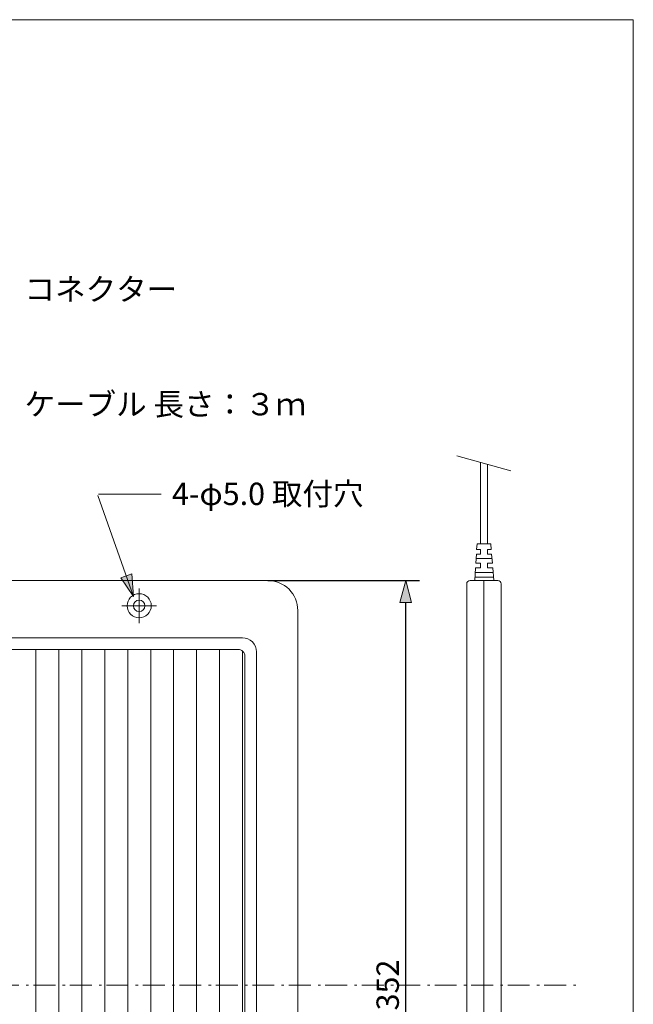
# Model space of a CAD drawing. Units: millimetres. Extents: x -285 to 285, y -420 to 420.
# Drawn here: x 18 to 285, y -8 to 420 of the extents above; entities that cross this region are included whole.
import ezdxf

# ---------------------------------------------------------------- set-up
doc = ezdxf.new("R2010")
doc.units = ezdxf.units.MM
doc.header["$LTSCALE"] = 15.24
doc.header["$PDMODE"] = 1
doc.header["$PDSIZE"] = -2
doc.linetypes.add('破線の種類-6', pattern=[1.04164, 0.625, -0.20828, 0.06943, -0.13893])
doc.layers.add('レイヤ-1', color=7, linetype='Continuous')
doc.styles.get("Standard").update_dxf_attribs({"font": 'txt', "bigfont": 'BIGFONT.SHX'})
doc.styles.add('ヒラギノ角ゴ Pro W3', font='txt', dxfattribs={"bigfont": '\x83q\x83\x89\x83M\x83m\x8ap\x83S Pro W3'})
doc.dimstyles.new('JIS', dxfattribs={"dimtxt": 9.73584, "dimasz": 9.525, "dimexe": 6, "dimexo": 0, "dimgap": 1, "dimtad": 1, "dimdec": 1, "dimdsep": 46, "dimtxsty": 'ヒラギノ角ゴ Pro W3', "dimblk": 'VW_FILLEDARROW', "dimblk1": 'VW_FILLEDARROW', "dimblk2": 'VW_FILLEDARROW', "dimcen": 0, "dimazin": 0, "dimtfac": 1, "dimtdec": 1, "dimtix": 1, "dimtofl": 0, "dimtmove": 0, "dimatfit": 0, "dimldrblk": 'VW_FILLEDARROW', "dimfxl": 1, "dimfrac": 2, "dimtolj": 1, "dimarcsym": 0})

# ---------------------------------------------------------------- blocks, each defined once
blk = doc.blocks.new('グループ-3-1')
at = {"color": 7, "linetype": 'Continuous', "lineweight": 20}
for p, q in [((70, 157.5), (70, 172.5)), ((77.5, 165), (62.5, 165))]:
    blk.add_line(p, q, dxfattribs=at)
blk = doc.blocks.new('VW_FILLEDARROW')
at = {"linetype": 'Continuous', "lineweight": 0}
blk.add_hatch(color=0, dxfattribs=at).paths.add_polyline_path([(-1, 0.268), (0, 0), (-1, -0.268)])
at = {"color": 0, "linetype": 'Continuous', "lineweight": 5, "flags": 128}
blk.add_lwpolyline([(-1, 0.268), (0, 0), (-1, -0.268)], close=True, dxfattribs=at)
blk = doc.blocks.new('*D6')
at = {"layer": 'Defpoints', "color": 0}
for p in [(126, 176), (186, 176), (126, -176)]:
    blk.add_point(p, dxfattribs=at)
at = {"layer": 'レイヤ-1', "color": 0, "linetype": 'Continuous', "lineweight": -2}
for p, q in [((126, 176), (192, 176)), ((186, -166.47), (186, 166.47)), ((126, -176), (192, -176))]:
    blk.add_line(p, q, dxfattribs=at)
at = {"layer": 'レイヤ-1', "color": 0, "lineweight": -2, "xscale": 9.524999999999999, "yscale": 9.524999999999999, "zscale": 9.524999999999999}
for p, rotation in [((186, 176), 90.00000000000001), ((186, -176), 270)]:
    blk.add_blockref('VW_FILLEDARROW', p, dxfattribs=dict(at, rotation=rotation))
at = {"layer": 'レイヤ-1', "color": 0, "lineweight": 20, "insert": (178.13, 0), "char_height": 9.736, "attachment_point": 5, "rotation": 90, "style": 'ヒラギノ角ゴ Pro W3'}
blk.add_mtext('\\A1;352', dxfattribs=at)

msp = doc.modelspace()

# ---------------------------------------------------------------- hatches: boundary and pattern name
at = {"layer": 'レイヤ-1', "linetype": 'Continuous', "lineweight": 0}
msp.add_hatch(color=7, dxfattribs=at).paths.add_polyline_path([(66.81, 178.84), (67.5, 169), (61.99, 177.18)])

# ---------------------------------------------------------------- linework, layer by layer
at = {"layer": 'レイヤ-1', "color": 7, "linetype": 'Continuous', "lineweight": 20}
for p, q in [((208.25, 230.25), (231.75, 223.75)), ((218.5, 192), (218.5, 227.41)), ((221.5, 192), (221.5, 226.59)), ((67.5, 169), (52, 213)), ((52.25, 213.62), (79.5, 213.62)), ((217, 192), (216.84, 189.5)), ((216.84, 189.5), (218.5, 189.5)), ((217, 192), (223, 192)), ((218.5, 187.5), (218.5, 189.5)), ((221.5, 189.5), (223.2, 189.5)), ((221.5, 187.5), (221.5, 189.5)), ((223, 192), (223.2, 189.5)), ((216.72, 187.5), (216.47, 183.5)), ((216.59, 185.5), (223.51, 185.5)), ((216.72, 187.5), (218.5, 187.5)), ((221.5, 187.5), (223.35, 187.5)), ((223.35, 187.5), (223.66, 183.5)), ((216.34, 181.5), (216, 176)), ((216.34, 181.5), (218.5, 181.5)), ((216.47, 183.5), (218.5, 183.5)), ((218.5, 181.5), (218.5, 183.5)), ((221.5, 183.5), (223.66, 183.5)), ((221.5, 181.5), (221.5, 183.5)), ((221.5, 181.5), (223.82, 181.5)), ((223.82, 181.5), (224.25, 176)), ((216.09, 177.5), (224.13, 177.5)), ((216.22, 179.5), (223.98, 179.5)), ((220, 176), (220, -176))]:
    msp.add_line(p, q, dxfattribs=at)
at = {"layer": 'レイヤ-1', "color": 252, "linetype": 'Continuous', "lineweight": 20}
for p, q in [((25, 146), (25, -146)), ((35, 146), (35, -146)), ((45, 146), (45, -146)), ((55, 146), (55, -146)), ((65, 146), (65, -146)), ((75, 146), (75, -146)), ((85, 146), (85, -146)), ((95, 146), (95, -146)), ((105, 146), (105, -146)), ((115, 145), (115, -143.32))]:
    msp.add_line(p, q, dxfattribs=at)
at = {"layer": 'レイヤ-1', "color": 7, "linetype": '破線の種類-6', "lineweight": 20}
msp.add_line((-230, 0), (260, 0), dxfattribs=at)
at = {"layer": 'レイヤ-1', "color": 7, "linetype": 'Continuous', "lineweight": 20, "flags": 128}
msp.add_lwpolyline([(-285, 419.99), (285, 419.99), (285, -420.01), (-285, -420.01)], close=True, dxfattribs=at)
for points in [[(-199, 163, -0.414214), (-186, 176), (126, 176, -0.414214), (139, 163), (139, -163, -0.414214), (126, -176), (-186, -176, -0.414214), (-199, -163)], [(212.5, 174.5, -0.414214), (214, 176), (226, 176, -0.414214), (227.5, 174.5), (227.5, -174.5, -0.414214), (226, -176), (214, -176, -0.414214), (212.5, -174.5)], [(-181, 145, -0.414214), (-175, 151), (115, 151, -0.414214), (121, 145), (121, -145, -0.414214), (115, -151), (-175, -151, -0.414214), (-181, -145)], [(-176, 143, -0.414214), (-173, 146), (113, 146, -0.414214), (116, 143), (116, -140, -0.414214), (110, -146), (-170, -146, -0.414214), (-176, -140)]]:
    msp.add_lwpolyline(points, format="xyb", close=True, dxfattribs=at)
at = {"layer": 'レイヤ-1', "color": 7, "linetype": 'Continuous', "lineweight": 5, "flags": 128}
msp.add_lwpolyline([(66.81, 178.84), (67.5, 169), (61.99, 177.18)], close=True, dxfattribs=at)
at = {"layer": 'レイヤ-1', "color": 7, "linetype": 'Continuous', "lineweight": 20}
for radius in [5.25, 2.5]:
    msp.add_circle((70, 165), radius, dxfattribs=at)

# ---------------------------------------------------------------- block references
at = {"layer": 'レイヤ-1', "color": 7}
msp.add_blockref('グループ-3-1', (0, 0), dxfattribs=at)

# ---------------------------------------------------------------- texts
at = {"layer": 'レイヤ-1', "color": 7, "char_height": 9.7358, "attachment_point": 1, "line_spacing_factor": 1.178728}
for s, insert in [('{\\fヒラギノ角ゴ Pro W3|b0|i0|c128|p0;コネクター}', (20.13, 307.56)), ('{\\fヒラギノ角ゴ Pro W3|b0|i0|c128|p0;ケーブル 長さ：３ｍ}', (20.13, 257.56)), ('{\\fヒラギノ角ゴ Pro W3|b0|i0|c128|p0;4\\fヒラギノ角ゴ Pro W3|b0|i0|c128|p0;-φ5.0 取付穴}', (84.25, 218.56))]:
    msp.add_mtext(s, dxfattribs=dict(at, insert=insert))

# ---------------------------------------------------------------- dimensions: what is measured, and where the dimension line sits
at = {"layer": 'レイヤ-1', "color": 7, "linetype": 'Continuous', "lineweight": 20}
dim = msp.add_linear_dim(base=(186, 176), p1=(126, -176), p2=(126, 176), angle=270, dimstyle='JIS', override={"dimgap": 3, "dimpost": '<>', "dimtxsty": 'ヒラギノ角ゴ Pro W3', "dimtmove": 2}, dxfattribs=at)
dim.commit()
dim.dimension.update_dxf_attribs({"geometry": '*D6', "text_midpoint": (178.13, 0)})

doc.saveas('drawing.dxf')
